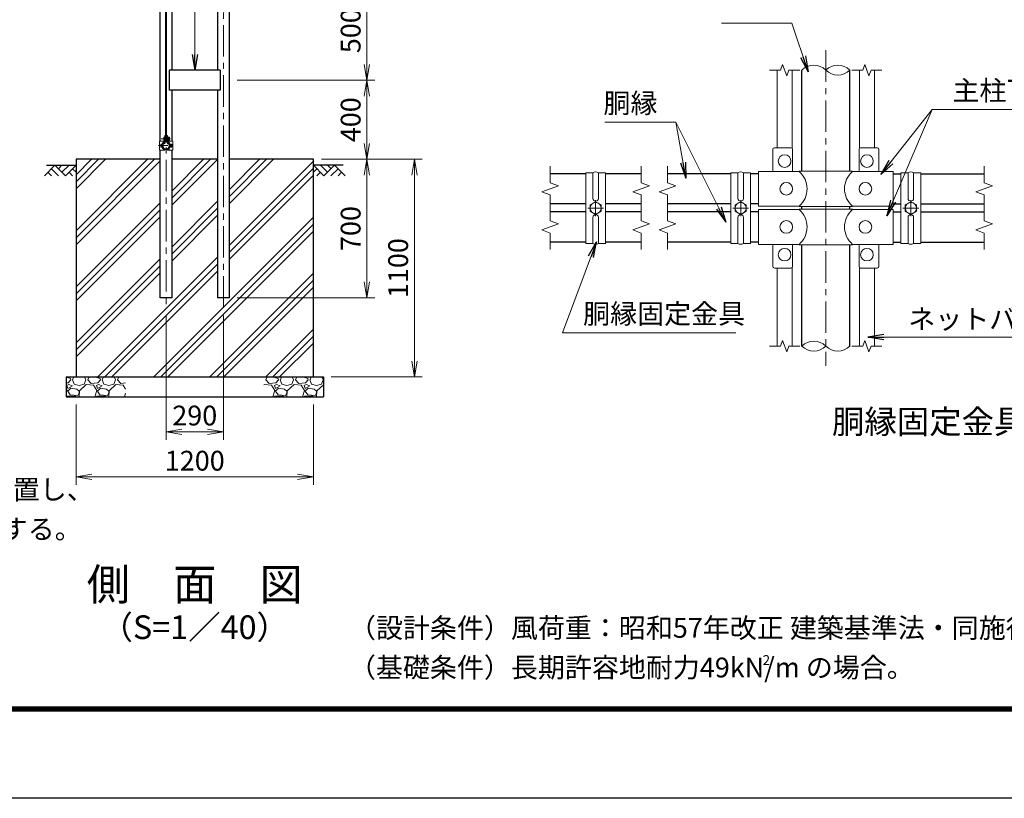
# Model space of a CAD drawing. Units: millimetres. Extents: x 0 to 16800, y 0 to 11880.
# Drawn here: x 6071 to 11047, y 0 to 3936 of the extents above; entities that cross this region are included whole.
import ezdxf
from ezdxf.enums import TextEntityAlignment as Align

# ---------------------------------------------------------------- set-up
doc = ezdxf.new("R2010")
doc.units = ezdxf.units.MM
doc.header["$LTSCALE"] = 5
doc.header["$MEASUREMENT"] = 0
doc.header["$PDMODE"] = 35
doc.linetypes.add('CENTER', pattern=[50.8, 31.75, -6.35, 6.35, -6.35])
doc.layers.get('Defpoints').update_dxf_attribs({"color": 8})
for name, color, linetype in [('D-BGD', 7, 'Continuous'), ('D-STR1', 1, 'Continuous'), ('D-STR4', 7, 'Continuous'), ('D-TTL', 2, 'Continuous')]:
    doc.layers.add(name, color=color, linetype=linetype)
for name, color, linetype, lineweight in [('D-BMK', 2, 'CENTER', 13), ('D-DCR-HCH', 7, 'Continuous', 13), ('D-STR-DIM', 7, 'Continuous', 13), ('D-STR-TXT', 7, 'Continuous', 13), ('D-STR3', 3, 'Continuous', 13), ('D-TTL-TXT', 7, 'Continuous', 13)]:
    doc.layers.add(name, color=color, linetype=linetype, lineweight=lineweight)
doc.styles.add('ゴシック', font='txt')
doc.dimstyles.new('STYLE', dxfattribs={"dimscale": 40, "dimtxt": 2.5, "dimasz": 2, "dimexe": 1, "dimexo": 1, "dimgap": 0.8, "dimtad": 1, "dimdsep": 46, "dimtxsty": 'ゴシック', "dimblk": 'OPEN', "dimcen": 1e-08, "dimclrd": 256, "dimclre": 256, "dimclrt": 256, "dimadec": 0, "dimazin": 2, "dimtfac": 1, "dimtmove": 2, "dimatfit": 3, "dimldrblk": 'OPEN', "dimfxl": 1, "dimtolj": 1, "dimtzin": 0, "dimlwd": -1, "dimlwe": -1, "dimarcsym": 0})

# ---------------------------------------------------------------- blocks, each defined once
blk = doc.blocks.new('_Open')
at = {"color": 0, "linetype": 'ByBlock', "lineweight": -2}
for p, q in [((-1, 0.167), (0, 0)), ((-1, -0.167), (0, 0)), ((0, 0), (-1, 0))]:
    blk.add_line(p, q, dxfattribs=at)
blk = doc.blocks.new('*D2')
at = {"layer": 'D-STR-DIM'}
for p, q in [((6810.8, 2440), (6810.8, 1812.7)), ((7100.8, 2440), (7100.8, 1812.7)), ((6890.8, 1852.7), (7020.8, 1852.7))]:
    blk.add_line(p, q, dxfattribs=at)
at = {"layer": 'Defpoints', "color": 0}
for p in [(6810.8, 2480), (7100.8, 2480), (7100.8, 1852.7)]:
    blk.add_point(p, dxfattribs=at)
at = {"layer": 'D-STR-DIM', "xscale": 80, "yscale": 80, "zscale": 80, "rotation": 180}
blk.add_blockref('_Open', (6810.8, 1852.7), dxfattribs=at)
at = {"layer": 'D-STR-DIM', "xscale": 80, "yscale": 80, "zscale": 80}
blk.add_blockref('_Open', (7100.8, 1852.7), dxfattribs=at)
at = {"layer": 'D-STR-DIM', "insert": (6955.8, 1934.7), "char_height": 100, "attachment_point": 5, "style": 'ゴシック'}
blk.add_mtext('\\A1;290', dxfattribs=at)
blk = doc.blocks.new('*D3')
at = {"layer": 'D-STR-DIM'}
for p, q in [((6355.8, 1990), (6355.8, 1584.5)), ((7555.8, 1990), (7555.8, 1584.5)), ((6435.8, 1624.5), (7475.8, 1624.5))]:
    blk.add_line(p, q, dxfattribs=at)
at = {"layer": 'Defpoints', "color": 0}
for p in [(6355.8, 2030), (7555.8, 2030), (7555.8, 1624.5)]:
    blk.add_point(p, dxfattribs=at)
at = {"layer": 'D-STR-DIM', "xscale": 80, "yscale": 80, "zscale": 80, "rotation": 180}
blk.add_blockref('_Open', (6355.8, 1624.5), dxfattribs=at)
at = {"layer": 'D-STR-DIM', "xscale": 80, "yscale": 80, "zscale": 80}
blk.add_blockref('_Open', (7555.8, 1624.5), dxfattribs=at)
at = {"layer": 'D-STR-DIM', "insert": (6955.8, 1706.5), "char_height": 100, "attachment_point": 5, "style": 'ゴシック'}
blk.add_mtext('\\A1;1200', dxfattribs=at)
blk = doc.blocks.new('*D18')
at = {"layer": 'D-STR-DIM'}
for p, q in [((7595.8, 3230), (7865.8, 3230)), ((7825.8, 2610), (7825.8, 3150)), ((7171, 2530), (7865.8, 2530))]:
    blk.add_line(p, q, dxfattribs=at)
at = {"layer": 'Defpoints', "color": 0}
for p in [(7555.8, 3230), (7825.8, 3230), (7131, 2530)]:
    blk.add_point(p, dxfattribs=at)
at = {"layer": 'D-STR-DIM', "xscale": 80, "yscale": 80, "zscale": 80}
for p, rotation in [((7825.8, 3230), 90), ((7825.8, 2530), 270)]:
    blk.add_blockref('_Open', p, dxfattribs=dict(at, rotation=rotation))
at = {"layer": 'D-STR-DIM', "insert": (7743.8, 2880), "char_height": 100, "attachment_point": 5, "rotation": 90, "style": 'ゴシック'}
blk.add_mtext('\\A1;700', dxfattribs=at)
blk = doc.blocks.new('*D22')
at = {"layer": 'D-STR-DIM'}
for p, q in [((7171, 3630), (7865.8, 3630)), ((7825.8, 3310), (7825.8, 3550)), ((7595.8, 3230), (7865.8, 3230))]:
    blk.add_line(p, q, dxfattribs=at)
at = {"layer": 'Defpoints', "color": 0}
for p in [(7131, 3630), (7825.8, 3630), (7555.8, 3230)]:
    blk.add_point(p, dxfattribs=at)
at = {"layer": 'D-STR-DIM', "xscale": 80, "yscale": 80, "zscale": 80}
for p, rotation in [((7825.8, 3630), 90), ((7825.8, 3230), 270)]:
    blk.add_blockref('_Open', p, dxfattribs=dict(at, rotation=rotation))
at = {"layer": 'D-STR-DIM', "insert": (7743.8, 3430), "char_height": 100, "attachment_point": 5, "rotation": 90, "style": 'ゴシック'}
blk.add_mtext('\\A1;400', dxfattribs=at)
blk = doc.blocks.new('*D24')
at = {"layer": 'D-STR-DIM'}
for p, q in [((7595.8, 3230), (8105.8, 3230)), ((8065.8, 3150), (8065.8, 2210)), ((7645.8, 2130), (8105.8, 2130))]:
    blk.add_line(p, q, dxfattribs=at)
at = {"layer": 'Defpoints', "color": 0}
for p in [(7555.8, 3230), (7605.8, 2130), (8065.8, 2130)]:
    blk.add_point(p, dxfattribs=at)
at = {"layer": 'D-STR-DIM', "xscale": 80, "yscale": 80, "zscale": 80}
for p, rotation in [((8065.8, 3230), 90), ((8065.8, 2130), 270)]:
    blk.add_blockref('_Open', p, dxfattribs=dict(at, rotation=rotation))
at = {"layer": 'D-STR-DIM', "insert": (7983.8, 2680), "char_height": 100, "attachment_point": 5, "rotation": 90, "style": 'ゴシック'}
blk.add_mtext('\\A1;1100', dxfattribs=at)
blk = doc.blocks.new('*D17')
at = {"layer": 'D-STR-DIM'}
for p, q in [((7171, 4130), (7865.8, 4130)), ((7825.8, 3710), (7825.8, 4050)), ((7171, 3630), (7865.8, 3630))]:
    blk.add_line(p, q, dxfattribs=at)
at = {"layer": 'Defpoints', "color": 0}
for p in [(7131, 4130), (7825.8, 4130), (7131, 3630)]:
    blk.add_point(p, dxfattribs=at)
at = {"layer": 'D-STR-DIM', "xscale": 80, "yscale": 80, "zscale": 80}
for p, rotation in [((7825.8, 4130), 90), ((7825.8, 3630), 270)]:
    blk.add_blockref('_Open', p, dxfattribs=dict(at, rotation=rotation))
at = {"layer": 'D-STR-DIM', "insert": (7743.8, 3880), "char_height": 100, "attachment_point": 5, "rotation": 90, "style": 'ゴシック'}
blk.add_mtext('\\A1;500', dxfattribs=at)

msp = doc.modelspace()

# ---------------------------------------------------------------- hatches: boundary and pattern name
at = {"layer": 'D-DCR-HCH'}
h = msp.add_hatch(dxfattribs=at)
h.set_pattern_fill('PLAST', color=256, scale=800, angle=45)
h.set_pattern_definition([(45, (-75414, -20989.18), (-141.42136, 141.42136), []), (45, (-75431.67, -20971.5), (-141.42136, 141.42136), []), (45, (-75449.35, -20953.82), (-141.42136, 141.42136), [])])
h.paths.add_polyline_path([(7070.528, 3230), (6841.028, 3230), (6841.028, 2530), (6780.528, 2530), (6780.528, 3230), (6355.778, 3230), (6355.778, 2130), (7555.778, 2130), (7555.778, 3230), (7131.028, 3230), (7131.028, 2530), (7070.528, 2530)])
h = msp.add_hatch(dxfattribs=at)
h.set_pattern_fill('GRAVEL', color=256, scale=150)
h.set_pattern_definition([(228.01279, (1678.729, 22064.256), (-1200, -1350), [20.1804, -1997.8632]), (184.96974, (1665.229, 22049.256), (1800, 150), [34.6302, -3428.3887]), (132.510447, (1630.729, 22046.256), (1500, -1650), [24.4182, -2417.4049]), (267.27369, (1572.229, 22008.756), (150, 3000), [31.5357, -3122.0337]), (292.833654, (1570.729, 21977.256), (-750, 1800), [30.92325, -3061.406]), (357.27369, (1582.729, 21948.756), (-3000, 150), [31.5357, -3122.0337]), (37.69424, (1614.229, 21947.256), (-1950, -1500), [41.70435, -4128.7273]), (72.255328, (1647.229, 21972.756), (1050, 3300), [39.3732, -3897.9482]), (121.429566, (1659.229, 22010.256), (-1200, 1950), [31.6425, -3132.611]), (175.23636, (1642.729, 22037.256), (1650, -150), [36.1248, -1770.1144]), (222.397438, (1606.729, 22040.256), (-1800, -1650), [46.7172, -4625.00625]), (138.814075, (1720.729, 22007.256), (-1050, 900), [15.9451, -1578.5767]), (171.469234, (1708.729, 22017.756), (1950, -300), [30.33555, -3003.2267]), (225, (1678.73, 22022.26), (-2e-14, -150), [21.2131, -190.9189]), (203.19859, (1668.229, 22040.256), (750, 300), [11.4237, -1130.9423]), (291.80141, (1657.73, 22035.756), (-150, 450), [16.1554, -791.6193]), (30.96376, (1663.73, 22020.756), (450, 300), [26.2393, -848.4034]), (161.56505, (1686.23, 22034.256), (300, -150), [18.9736, -455.368]), (16.38954, (1570.729, 22035.756), (1500, 450), [26.58, -2631.4268]), (70.346176, (1596.229, 22043.256), (-600, -1650), [22.29915, -2207.6112]), (293.19859, (1686.229, 22064.256), (-300, 750), [22.8472, -1119.5187]), (343.61046, (1695.229, 22043.256), (-1500, 450), [26.58, -2631.4268]), (339.44395, (1570.729, 21942.756), (-750, 300), [25.632, -1255.9686]), (294.77514, (1594.729, 21933.756), (-750, 1650), [21.4767, -2126.1965]), (66.80141, (1687.729, 21914.256), (300, 750), [22.8472, -1119.5187]), (17.354025, (1696.729, 21935.256), (-1950, -600), [25.14465, -2489.3135]), (69.44395, (1614.229, 21914.256), (-300, -750), [12.816, -1268.7846]), (101.30993, (1678.73, 21914.256), (-150, 600), [7.6485, -757.2044]), (165.96376, (1677.23, 21921.756), (450, -150), [30.9232, -587.5426]), (186.009006, (1647.229, 21929.256), (1500, 150), [28.6575, -2837.0885]), (303.69007, (1663.73, 22007.256), (-150, 300), [21.6333, -519.1994]), (353.157227, (1675.729, 21989.256), (2550, -300), [37.7691, -3739.1344]), (60.945396, (1713.229, 21984.756), (-600, -1050), [15.4434, -1528.9011]), (90, (1720.73, 21998.26), (-150, 150), [9, -141]), (120.25644, (1644.229, 21933.756), (600, -1050), [20.8386, -2063.028]), (48.01279, (1633.729, 21951.756), (1200, 1350), [40.3608, -1977.6828]), (0, (1660.73, 21981.76), (150, 150), [39, -111]), (325.304846, (1699.729, 21981.756), (1500, -1050), [23.7171, -2347.9911]), (254.0546, (1719.229, 21968.256), (-150, -600), [21.8403, -1070.1762]), (207.645975, (1713.229, 21947.256), (-2850, -1500), [35.55975, -3520.4211]), (175.42608, (1681.729, 21930.756), (-1950, 150), [37.61985, -3724.361])])
h.paths.add_polyline_path([(6305.778, 2130), (6305.778, 2030), (6605.778, 2030), (6605.778, 2130)])
h.paths.add_polyline_path([(7605.778, 2030), (7605.778, 2130), (7305.778, 2130), (7305.778, 2030)])

# ---------------------------------------------------------------- linework, layer by layer
at = {"layer": 'D-BGD'}
for p, q in [((6205.778, 3200), (6355.778, 3200)), ((7705.778, 3200), (7555.778, 3200))]:
    msp.add_line(p, q, dxfattribs=at)
at = {"layer": 'D-BMK'}
for p, q in [((6810.778, 10340), (6810.778, 2480)), ((7100.778, 2480), (7100.778, 8761)), ((10145.291, 3780.934), (10145.291, 2185.734)), ((8981.958, 2943.334), (8981.958, 3023.334)), ((9715.291, 2943.334), (9715.291, 3023.334)), ((10575.291, 2943.334), (10575.291, 3023.334)), ((9021.958, 2983.334), (8941.958, 2983.334)), ((9755.291, 2983.334), (9675.291, 2983.334)), ((10535.291, 2983.334), (10615.291, 2983.334))]:
    msp.add_line(p, q, dxfattribs=at)
at = {"layer": 'D-BMK', "ltscale": 0.3}
for p, q in [((6772.81, 3299.05), (6848.745, 3299.05)), ((6786.339, 3334.05), (6835.217, 3334.05))]:
    msp.add_line(p, q, dxfattribs=at)
at = {"layer": 'D-DCR-HCH'}
for p, q in [((6249.354, 3200), (6196.142, 3146.788)), ((6249.354, 3200), (6302.566, 3146.788)), ((6267.091, 3182.263), (6284.828, 3200)), ((6284.828, 3164.525), (6320.303, 3200)), ((6302.566, 3146.788), (6355.778, 3200)), ((7608.99, 3146.788), (7555.778, 3200)), ((7626.727, 3164.525), (7591.252, 3200)), ((7662.202, 3200), (7608.99, 3146.788)), ((7644.557, 3182.17), (7626.727, 3200)), ((7662.202, 3200), (7715.414, 3146.788)), ((6213.879, 3164.525), (6231.698, 3146.788)), ((6231.616, 3182.263), (6267.254, 3146.788)), ((6320.303, 3164.525), (6338.122, 3146.788)), ((6338.04, 3182.263), (6355.778, 3164.606)), ((7573.515, 3182.263), (7555.778, 3164.606)), ((7591.252, 3164.525), (7573.434, 3146.788)), ((7679.939, 3182.263), (7644.302, 3146.788)), ((7697.676, 3164.525), (7679.858, 3146.788))]:
    msp.add_line(p, q, dxfattribs=at)
at = {"layer": 'D-STR-DIM'}
for p, q in [((9927.03, 3709.125), (9916.769, 3680.934)), ((9947.552, 3652.743), (9927.03, 3709.125)), ((10343.03, 3709.125), (10332.769, 3680.934)), ((10363.552, 3652.743), (10343.03, 3709.125)), ((9861.291, 3680.934), (9916.769, 3680.934)), ((9957.812, 3680.934), (9947.552, 3652.743)), ((9957.812, 3680.934), (10013.291, 3680.934)), ((10277.291, 3680.934), (10332.769, 3680.934)), ((10373.812, 3680.934), (10363.552, 3652.743)), ((10373.812, 3680.934), (10429.291, 3680.934)), ((8751.958, 3194.872), (8751.958, 3111.355)), ((9211.958, 3194.872), (9211.958, 3111.355)), ((9345.291, 3194.872), (9345.291, 3111.355)), ((10945.291, 3194.872), (10945.291, 3111.355)), ((8709.671, 3065.181), (8794.244, 3095.963)), ((8794.244, 3095.963), (8751.958, 3111.355)), ((9169.671, 3065.181), (9254.244, 3095.963)), ((9254.244, 3095.963), (9211.958, 3111.355)), ((9303.005, 3065.181), (9387.577, 3095.963)), ((9387.577, 3095.963), (9345.291, 3111.355)), ((10903.005, 3065.181), (10987.577, 3095.963)), ((10987.577, 3095.963), (10945.291, 3111.355)), ((8751.958, 3049.79), (8709.671, 3065.181)), ((8751.958, 3049.79), (8751.958, 2918.955)), ((9211.958, 3049.79), (9169.671, 3065.181)), ((9211.958, 3049.79), (9211.958, 2918.955)), ((9345.291, 3049.79), (9303.005, 3065.181)), ((9345.291, 3049.79), (9345.291, 2918.955)), ((10945.291, 3049.79), (10903.005, 3065.181)), ((10945.291, 3049.79), (10945.291, 2918.955)), ((8709.671, 2872.781), (8794.244, 2903.563)), ((8794.244, 2903.563), (8751.958, 2918.955)), ((9169.671, 2872.781), (9254.244, 2903.563)), ((9254.244, 2903.563), (9211.958, 2918.955)), ((9303.005, 2872.781), (9387.577, 2903.563)), ((9387.577, 2903.563), (9345.291, 2918.955)), ((10903.005, 2872.781), (10987.577, 2903.563)), ((10987.577, 2903.563), (10945.291, 2918.955)), ((8751.958, 2857.39), (8709.671, 2872.781)), ((8751.958, 2857.39), (8751.958, 2773.872)), ((9211.958, 2857.39), (9169.671, 2872.781)), ((9211.958, 2857.39), (9211.958, 2773.872)), ((9345.291, 2857.39), (9303.005, 2872.781)), ((9345.291, 2857.39), (9345.291, 2773.872)), ((10945.291, 2857.39), (10903.005, 2872.781)), ((10945.291, 2857.39), (10945.291, 2773.872)), ((9927.03, 2313.925), (9916.769, 2285.734)), ((9947.552, 2257.543), (9927.03, 2313.925)), ((10343.03, 2313.925), (10332.769, 2285.734)), ((10363.552, 2257.543), (10343.03, 2313.925)), ((9861.291, 2285.734), (9916.769, 2285.734)), ((9957.812, 2285.734), (9947.552, 2257.543)), ((9957.812, 2285.734), (10013.291, 2285.734)), ((10277.291, 2285.734), (10332.769, 2285.734)), ((10373.812, 2285.734), (10363.552, 2257.543)), ((10373.812, 2285.734), (10429.291, 2285.734))]:
    msp.add_line(p, q, dxfattribs=at)
for centre, start, end in [((10084.791, 3620.049), 45.181459, 134.818541), ((10205.791, 3620.049), 45.181459, 134.818541), ((10205.791, 3741.818), 225.181459, 314.818541), ((10084.791, 2224.849), 45.181459, 134.818541), ((10084.791, 2346.618), 225.181459, 314.818541), ((10205.791, 2346.618), 225.181459, 314.818541)]:
    msp.add_arc(centre, 85.832, start, end, dxfattribs=at)
at = {"layer": 'D-STR1'}
for p, q in [((7131.028, 2530), (7131.028, 8739)), ((7070.528, 4080), (7070.528, 3680)), ((6780.528, 3321.55), (6780.528, 4007.5)), ((6841.028, 3680), (6841.028, 4007.5)), ((7084.778, 3680), (6826.778, 3680)), ((6826.778, 3680), (6826.778, 3580)), ((7084.778, 3680), (7084.778, 3580)), ((10024.291, 3170.772), (10024.291, 3680.934)), ((10266.291, 3170.772), (10266.291, 3680.934)), ((7084.778, 3580), (6826.778, 3580)), ((6841.028, 3321.55), (6841.028, 3580)), ((7070.528, 3580), (7070.528, 2530)), ((6804.104, 3314.381), (6800.595, 3308.303)), ((6800.595, 3308.303), (6801.984, 3307.501)), ((6805.493, 3313.579), (6801.984, 3307.501)), ((6816.062, 3313.579), (6819.571, 3307.501)), ((6817.451, 3314.381), (6820.961, 3308.303)), ((6820.961, 3308.303), (6819.571, 3307.501)), ((6780.528, 2530), (6780.528, 3276.55)), ((6841.028, 2530), (6841.028, 3276.55)), ((8931.958, 3156.772), (8751.958, 3156.772)), ((9211.958, 3156.772), (9031.958, 3156.772)), ((9665.291, 3156.772), (9345.291, 3156.772)), ((9805.291, 3156.772), (9765.291, 3156.772)), ((10485.291, 3156.772), (10525.291, 3156.772)), ((10625.291, 3156.772), (10945.291, 3156.772)), ((8931.958, 3004.372), (8751.958, 3004.372)), ((9211.958, 3004.372), (9031.958, 3004.372)), ((9665.291, 3004.372), (9345.291, 3004.372)), ((9805.291, 3004.372), (9765.291, 3004.372)), ((10024.291, 2977.972), (10024.291, 2990.772)), ((10266.291, 2977.972), (10266.291, 2990.772)), ((10485.291, 3004.372), (10525.291, 3004.372)), ((10625.291, 3004.372), (10945.291, 3004.372)), ((8931.958, 2964.372), (8751.958, 2964.372)), ((9211.958, 2964.372), (9031.958, 2964.372)), ((9665.291, 2964.372), (9345.291, 2964.372)), ((9805.291, 2964.372), (9765.291, 2964.372)), ((10485.291, 2964.372), (10525.291, 2964.372)), ((10625.291, 2964.372), (10945.291, 2964.372)), ((8931.958, 2811.972), (8751.958, 2811.972)), ((9211.958, 2811.972), (9031.958, 2811.972)), ((9665.291, 2811.972), (9345.291, 2811.972)), ((9805.291, 2811.972), (9765.291, 2811.972)), ((10024.291, 2285.734), (10024.291, 2797.972)), ((10266.291, 2285.734), (10266.291, 2797.972)), ((10485.291, 2811.972), (10525.291, 2811.972)), ((10625.291, 2811.972), (10945.291, 2811.972)), ((6841.028, 2530), (6780.528, 2530)), ((7131.028, 2530), (7070.528, 2530))]:
    msp.add_line(p, q, dxfattribs=at)
for centre, radius, start, end in [((6810.778, 3299.05), 19.05, 114.324776, 65.675224), ((6810.778, 3299.05), 17.446, 114.324776, 65.675224), ((6803.757, 3314.582), 2.005, 330, 114.324776), ((6803.757, 3314.582), 0.401, 330, 114.324776), ((6817.799, 3314.582), 2.005, 65.675224, 210), ((6817.799, 3314.582), 0.401, 65.675224, 210)]:
    msp.add_arc(centre, radius, start, end, dxfattribs=at)
at = {"layer": 'D-STR3'}
for p, q in [((6808.528, 6190.95), (6808.528, 3319.05)), ((6813.028, 6190.95), (6813.028, 3319.05)), ((9899.291, 3288.772), (9899.291, 3680.934)), ((9975.291, 3286.063), (9975.291, 3680.934)), ((10315.291, 3286.063), (10315.291, 3680.934)), ((10391.291, 3288.772), (10391.291, 3680.934)), ((6799.478, 3340.55), (6799.478, 3327.55)), ((6804.278, 3351.05), (6804.278, 3321.479)), ((6804.278, 3351.05), (6806.578, 3351.05)), ((6806.578, 3351.05), (6806.578, 3321.479)), ((6808.278, 3339.368), (6806.578, 3339.368)), ((6808.278, 3339.368), (6808.278, 3328.732)), ((6808.278, 3338.05), (6808.528, 3338.05)), ((6813.028, 3338.05), (6814.978, 3338.05)), ((6814.978, 3351.05), (6814.978, 3321.479)), ((6814.978, 3351.05), (6817.278, 3351.05)), ((6817.278, 3351.05), (6817.278, 3321.479)), ((6827.278, 3342.15), (6817.278, 3342.15)), ((6827.278, 3338.1), (6817.278, 3338.1)), ((6817.278, 3338.05), (6817.478, 3338.05)), ((6828.278, 3340.284), (6828.278, 3327.938)), ((6828.278, 3338.05), (6828.278, 3330.05)), ((6828.278, 3337.373), (6828.601, 3337.373)), ((6777.128, 3321.55), (6804.278, 3321.55)), ((6777.128, 3321.55), (6777.128, 3276.55)), ((6783.978, 3305.55), (6783.978, 3292.55)), ((6788.778, 3307.05), (6788.778, 3291.05)), ((6789.144, 3303.05), (6788.778, 3303.05)), ((6789.144, 3295.05), (6788.778, 3295.05)), ((6808.278, 3328.732), (6806.578, 3328.732)), ((6808.278, 3330.05), (6808.528, 3330.05)), ((6808.528, 3319.05), (6813.028, 3319.05)), ((6813.028, 3330.05), (6814.978, 3330.05)), ((6817.278, 3330.05), (6817.478, 3330.05)), ((6827.278, 3330), (6817.278, 3330)), ((6827.278, 3325.95), (6817.278, 3325.95)), ((6817.278, 3321.55), (6844.428, 3321.55)), ((6828.278, 3330.727), (6828.601, 3330.727)), ((6832.778, 3303.05), (6832.411, 3303.05)), ((6832.778, 3295.05), (6832.411, 3295.05)), ((6838.278, 3307.15), (6832.778, 3307.15)), ((6832.778, 3307.15), (6832.778, 3290.95)), ((6838.278, 3303.1), (6832.778, 3303.1)), ((6838.278, 3295), (6832.778, 3295)), ((6838.278, 3290.95), (6832.778, 3290.95)), ((6839.278, 3305.284), (6839.278, 3292.938)), ((6839.278, 3303.05), (6839.778, 3303.05)), ((6839.278, 3303.05), (6839.778, 3303.05)), ((6839.278, 3302.373), (6840.101, 3302.373)), ((6839.278, 3295.727), (6840.101, 3295.727)), ((6839.278, 3295.05), (6839.778, 3295.05)), ((6839.278, 3295.05), (6839.778, 3295.05)), ((6839.778, 3303.05), (6839.778, 3295.05)), ((6844.428, 3321.55), (6844.428, 3276.55)), ((9969.291, 3288.772), (9885.291, 3288.772)), ((10321.291, 3288.772), (10405.291, 3288.772)), ((6777.128, 3276.55), (6804.078, 3276.55)), ((6804.078, 3280.524), (6803.296, 3278.361)), ((6804.078, 3280.524), (6804.078, 3276.55)), ((6817.478, 3280.524), (6817.478, 3276.55)), ((6817.478, 3280.524), (6818.26, 3278.361)), ((6817.478, 3276.55), (6844.428, 3276.55)), ((9877.291, 3168.772), (9877.291, 3280.772)), ((9977.291, 3168.772), (9977.291, 3280.772)), ((10313.291, 3168.772), (10313.291, 3280.772)), ((10413.291, 3168.772), (10413.291, 3280.772)), ((8967.958, 3161.85), (8931.958, 3161.85)), ((8931.958, 3161.85), (8931.958, 2804.817)), ((8967.958, 3161.85), (8967.958, 3032.372)), ((9031.958, 3161.85), (8995.958, 3161.85)), ((8995.958, 3161.85), (8995.958, 3032.372)), ((9031.958, 2804.817), (9031.958, 3161.85)), ((9701.291, 3161.85), (9665.291, 3161.85)), ((9665.291, 3161.85), (9665.291, 2804.817)), ((9701.291, 3161.85), (9701.291, 3032.372)), ((9765.291, 3161.85), (9729.291, 3161.85)), ((9729.291, 3161.85), (9729.291, 3032.372)), ((9765.291, 2804.817), (9765.291, 3161.85)), ((9805.291, 3168.772), (10010.091, 3168.772)), ((9805.291, 2992.772), (9805.291, 3168.772)), ((10010.091, 3170.772), (10006.091, 3168.772)), ((10010.091, 3170.772), (10280.491, 3170.772)), ((10280.491, 3170.772), (10284.491, 3168.772)), ((10280.491, 3168.772), (10485.291, 3168.772)), ((10485.291, 2992.772), (10485.291, 3168.772)), ((10525.291, 3161.85), (10561.291, 3161.85)), ((10525.291, 2804.817), (10525.291, 3161.85)), ((10561.291, 3161.85), (10561.291, 3032.372)), ((10589.291, 3161.85), (10625.291, 3161.85)), ((10589.291, 3161.85), (10589.291, 3032.372)), ((10625.291, 3161.85), (10625.291, 2804.817)), ((9805.291, 2992.772), (10010.091, 2992.772)), ((10010.091, 2990.772), (10006.091, 2992.772)), ((10010.091, 2990.772), (10280.491, 2990.772)), ((10280.491, 2990.772), (10284.491, 2992.772)), ((10280.491, 2992.772), (10485.291, 2992.772)), ((8967.958, 2804.817), (8967.958, 2936.372)), ((8995.958, 2804.817), (8995.958, 2936.372)), ((9701.291, 2804.817), (9701.291, 2936.372)), ((9729.291, 2804.817), (9729.291, 2936.372)), ((9805.291, 2975.972), (10010.091, 2975.972)), ((9805.291, 2975.972), (9805.291, 2799.972)), ((10010.091, 2977.972), (10006.091, 2975.972)), ((10010.091, 2977.972), (10280.491, 2977.972)), ((10280.491, 2977.972), (10284.491, 2975.972)), ((10280.491, 2975.972), (10485.291, 2975.972)), ((10485.291, 2975.972), (10485.291, 2799.972)), ((10561.291, 2804.817), (10561.291, 2936.372)), ((10589.291, 2804.817), (10589.291, 2936.372)), ((8931.958, 2804.817), (8967.958, 2804.817)), ((8995.958, 2804.817), (9031.958, 2804.817)), ((9665.291, 2804.817), (9701.291, 2804.817)), ((9729.291, 2804.817), (9765.291, 2804.817)), ((9805.291, 2799.972), (10010.091, 2799.972)), ((9877.291, 2799.972), (9877.291, 2687.972)), ((9977.291, 2799.972), (9977.291, 2687.972)), ((10010.091, 2797.972), (10006.091, 2799.972)), ((10010.091, 2797.972), (10280.491, 2797.972)), ((10280.491, 2797.972), (10284.491, 2799.972)), ((10280.491, 2799.972), (10485.291, 2799.972)), ((10313.291, 2799.972), (10313.291, 2687.972)), ((10413.291, 2799.972), (10413.291, 2687.972)), ((10561.291, 2804.817), (10525.291, 2804.817)), ((10625.291, 2804.817), (10589.291, 2804.817)), ((9969.291, 2679.972), (9885.291, 2679.972)), ((9899.291, 2285.734), (9899.291, 2679.972)), ((9975.291, 2285.734), (9975.291, 2682.68)), ((10315.291, 2285.734), (10315.291, 2682.68)), ((10321.291, 2679.972), (10405.291, 2679.972)), ((10391.291, 2285.734), (10391.291, 2679.972))]:
    msp.add_line(p, q, dxfattribs=at)
for points in [[(8981.958, 2950.934), (9010.017, 2967.134), (9010.017, 2999.534), (8981.958, 3015.734), (8953.898, 2999.534), (8953.898, 2967.134)], [(9715.291, 2950.934), (9743.35, 2967.134), (9743.35, 2999.534), (9715.291, 3015.734), (9687.232, 2999.534), (9687.232, 2967.134)], [(10575.291, 2950.934), (10547.232, 2967.134), (10547.232, 2999.534), (10575.291, 3015.734), (10603.35, 2999.534), (10603.35, 2967.134)]]:
    msp.add_lwpolyline(points, close=True, dxfattribs=at)
for centre, radius in [((9937.291, 3220.772), 32), ((10353.291, 3220.772), 32), ((9945.291, 3080.772), 32), ((10345.291, 3080.772), 32), ((8981.958, 2983.334), 28.137), ((9715.291, 2983.334), 28.137), ((10575.291, 2983.334), 28.137), ((9945.291, 2887.972), 32), ((10345.291, 2887.972), 32), ((9937.291, 2747.972), 32), ((10353.291, 2747.972), 32)]:
    msp.add_circle(centre, radius, dxfattribs=at)
for centre, radius, start, end in [((6825.74, 3340.125), 2.543, 307.210895, 52.789105), ((6819.576, 3334.05), 8.701, 332.260627, 27.739373), ((6820.778, 3334.05), 8.5, 331.927513, 28.072487), ((6810.778, 3299.05), 22, 110.163299, 250.11694), ((6810.778, 3299.05), 19.7, 109.837184, 250.11694), ((6802.278, 3321.479), 2, 297.279613, 0), ((6802.278, 3321.479), 4.3, 294.964379, 0), ((6819.278, 3321.479), 4.3, 180, 245.035621), ((6819.278, 3321.479), 2, 180, 242.720387), ((6810.778, 3299.05), 19.7, 289.88306, 70.162816), ((6810.778, 3299.05), 22, 289.88306, 69.836701), ((6825.728, 3327.975), 2.55, 307.425054, 52.574946), ((6836.74, 3305.125), 2.543, 307.210895, 52.789105), ((6830.576, 3299.05), 8.701, 332.260627, 27.739373), ((6836.728, 3292.975), 2.55, 307.425054, 52.574946), ((6832.278, 3299.05), 8.5, 331.927513, 28.072487), ((9885.291, 3280.772), 8, 90, 180), ((9969.291, 3280.772), 8, 0, 90), ((10321.291, 3280.772), 8, 90, 180), ((10405.291, 3280.772), 8, 0, 90), ((8981.958, 3139.35), 26.5, 58.109208, 121.890792), ((9715.291, 3139.35), 26.5, 58.109208, 121.890792), ((9935.747, 3080.772), 115.2, 310.191756, 49.808244), ((10354.835, 3080.772), 115.2, 130.191756, 229.808244), ((10575.291, 3139.35), 26.5, 58.109208, 121.890792), ((8981.958, 3032.372), 14, 180, 0), ((9715.291, 3032.372), 14, 180, 0), ((10575.291, 3032.372), 14, 180, 0), ((8981.958, 2936.372), 14, 0, 180), ((9715.291, 2936.372), 14, 0, 180), ((9935.747, 2887.972), 115.2, 310.191756, 49.808244), ((10354.835, 2887.972), 115.2, 130.191756, 229.808244), ((10575.291, 2936.372), 14, 0, 180), ((8981.958, 2827.317), 26.5, 238.109208, 301.890792), ((9715.291, 2827.317), 26.5, 238.109208, 301.890792), ((10575.291, 2827.317), 26.5, 238.109208, 301.890792), ((9885.291, 2687.972), 8, 180, 270), ((9969.291, 2687.972), 8, 270, 0), ((10321.291, 2687.972), 8, 180, 270), ((10405.291, 2687.972), 8, 270, 0)]:
    msp.add_arc(centre, radius, start, end, dxfattribs=at)
for centre in [(6804.278, 3340.55), (6788.778, 3305.55)]:
    msp.add_ellipse(centre, major_axis=(4.8, 0), ratio=0.3125, start_param=1.57079633, end_param=3.14159265, dxfattribs=at)
at = {"layer": 'D-STR3', "extrusion": (0, 0, -1)}
for centre in [(6788.778, 3292.55), (6804.278, 3327.55)]:
    msp.add_ellipse(centre, major_axis=(4.8, 0), ratio=0.3125, start_param=1.57079633, end_param=3.14159265, dxfattribs=at)
at = {"layer": 'D-STR4'}
for p, q in [((6780.528, 3230), (6355.778, 3230)), ((6355.778, 3230), (6355.778, 2130)), ((7070.528, 3230), (6841.028, 3230)), ((7555.778, 3230), (7131.028, 3230)), ((7555.778, 2130), (7555.778, 3230)), ((6305.778, 2130), (7605.778, 2130)), ((6305.778, 2130), (6305.778, 2030)), ((7605.778, 2130), (7605.778, 2030)), ((6305.778, 2030), (7605.778, 2030))]:
    msp.add_line(p, q, dxfattribs=at)
at = {"layer": 'D-TTL'}
msp.add_lwpolyline([(0, 11880), (16800, 11880), (16800, 0), (0, 0)], close=True, dxfattribs=at)
at = {"layer": 'D-TTL', "color": 7}
for points in [[(540, 11440), (16260, 11440), (16260, 440), (540, 440)], [(545, 11435), (16255, 11435), (16255, 445), (545, 445)], [(550, 11430), (16250, 11430), (16250, 450), (550, 450)], [(555, 11425), (16245, 11425), (16245, 455), (555, 455)], [(560, 11420), (16240, 11420), (16240, 460), (560, 460)]]:
    msp.add_lwpolyline(points, close=True, dxfattribs=at)

# ---------------------------------------------------------------- texts
at = {"layer": 'D-STR-TXT', "style": 'ゴシック'}
for s, p in [('主柱下継手', (10785.243, 3527.28)), ('胴縁', (9021.533, 3463.99)), ('胴縁固定金具', (8918.73, 2399.21)), ('ネットバー', (10562.181, 2373.021))]:
    msp.add_text(s, height=100, dxfattribs=at).set_placement(p)
at = {"layer": 'D-TTL-TXT', "style": 'ゴシック'}
for s, height, p in [('胴縁固定金具取付詳細', 120, (10995.29, 1888.283)), ('側\u3000面\u3000図', 160, (6955.778, 1060.698)), ('（S=1／40）', 120, (6955.778, 849.242))]:
    msp.add_text(s, height=height, dxfattribs=at).set_placement(p, align=Align.MIDDLE)
at = {"layer": 'D-TTL-TXT', "linetype": 'Continuous', "style": 'ゴシック'}
for s, height, p in [('（注記）ブレースは端部スパン、隅部両サイドスパンに設置し、', 100, (2488.971, 1511.042)), ('\u3000\u3000\u3000\u3000中間部は隔本スパン毎（1スパンおき）に設置とする。', 100, (2488.971, 1311.042)), ('（設計条件）風荷重：昭和57年改正 建築基準法・同施行令に基づく風圧力に準拠。', 100, (7735.101, 811.298)), ('（基礎条件）長期許容地耐力49kN/m の場合。', 100, (7735.101, 611.298)), ('2', 50, (9826.044, 673.668))]:
    msp.add_text(s, height=height, dxfattribs=at).set_placement(p)

# ---------------------------------------------------------------- dimensions: what is measured, and where the dimension line sits
at = {"layer": 'D-STR-DIM'}
for base, p1, p2, picture, middle in [((7825.778, 4130), (7131.028, 3630), (7131.028, 4130), '*D17', (7743.778, 3880)), ((7825.778, 3630), (7555.778, 3230), (7131.028, 3630), '*D22', (7743.778, 3430)), ((7825.778, 3230), (7131.028, 2530), (7555.778, 3230), '*D18', (7743.778, 2880)), ((8065.778, 2130), (7555.778, 3230), (7605.778, 2130), '*D24', (7983.778, 2680))]:
    dim = msp.add_linear_dim(base=base, p1=p1, p2=p2, angle=90, dimstyle='STYLE', dxfattribs=at)
    dim.commit()
    dim.dimension.update_dxf_attribs({"geometry": picture, "text_midpoint": middle})
for base, p1, p2, picture, middle in [((7100.778, 1852.684), (6810.778, 2480), (7100.778, 2480), '*D2', (6955.778, 1934.684)), ((7555.778, 1624.547), (6355.778, 2030), (7555.778, 2030), '*D3', (6955.778, 1706.547))]:
    dim = msp.add_linear_dim(base=base, p1=p1, p2=p2, dimstyle='STYLE', dxfattribs=at)
    dim.commit()
    dim.dimension.update_dxf_attribs({"geometry": picture, "text_midpoint": middle})

# ---------------------------------------------------------------- leaders
at = {"layer": 'D-STR-TXT'}
for points in [[(6955.778, 3680), (6955.778, 7308.532)], [(10056.451, 3672.979), (9973.232, 3918.139), (9618.592, 3918.139)], [(10424.054, 3153.239), (10683.395, 3481.067)], [(10453.676, 2944.617), (10683.395, 3481.067), (11426.36, 3481.067)], [(9639.922, 2911.742), (9387.848, 3417.523), (9028.639, 3417.523)], [(9437.601, 3134.977), (9387.848, 3417.523)], [(8986.694, 2812.718), (8813.837, 2352.235), (9690.811, 2352.235)], [(10357.858, 2330.615), (11203.298, 2330.615)]]:
    msp.add_leader(points, dimstyle='STYLE', override={"dimgap": 0.8, "dimtad": 1}, dxfattribs=at)

doc.saveas('drawing.dxf')
